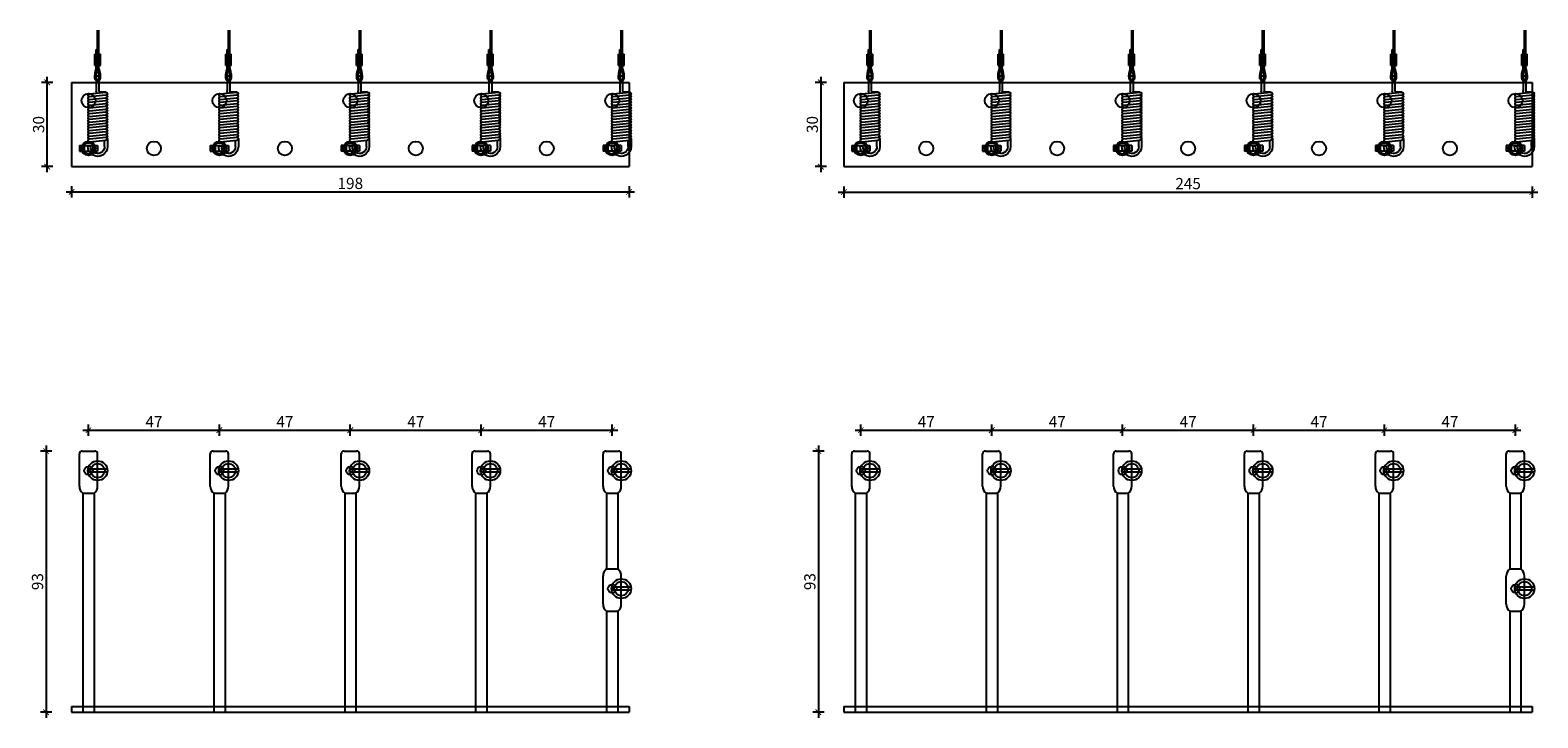
# Model space of a CAD drawing. Units: millimetres. Extents: x -2632 to 1582, y 2370 to 2660.
# Drawn here: x -1633 to -1096, y 2370 to 2615 of the extents above; entities that cross this region are included whole.
import ezdxf

# ---------------------------------------------------------------- set-up
doc = ezdxf.new("R2010")
doc.units = ezdxf.units.MM
for name, color, linetype in [('TONI', 4, 'Continuous'), ('TONI-BEMASSUNG', 7, 'Continuous'), ('TONI-BEMASSUNG @ 1', 7, 'Continuous')]:
    doc.layers.add(name, color=color, linetype=linetype)
doc.styles.add('GD', font='arial.ttf')
doc.dimstyles.new('GD1', dxfattribs={"dimtxt": 4, "dimasz": 2, "dimexe": 2, "dimexo": 5, "dimgap": 1, "dimtad": 1, "dimdec": 0, "dimzin": 0, "dimtxsty": 'GD', "dimblk": 'ARCHTICK', "dimcen": 1, "dimdle": 2, "dimadec": 0, "dimazin": 0, "dimtfac": 1, "dimtdec": 0, "dimtofl": 0, "dimtmove": 0, "dimatfit": 2, "dimfxl": 0, "dimtolj": 1, "dimtzin": 0, "dimarcsym": 0})

# ---------------------------------------------------------------- blocks, each defined once
blk = doc.blocks.new('_ArchTick')
at = {"color": 0, "linetype": 'ByBlock', "const_width": 0.15}
blk.add_lwpolyline([(-0.5, -0.5), (0.5, 0.5)], dxfattribs=at)
blk = doc.blocks.new('*D141')
at = {"layer": 'Defpoints', "color": 0, "transparency": 16777216}
for p in [(-1626.94, 2596.55), (-1618.23, 2596.55), (-1618.23, 2566.55)]:
    blk.add_point(p, dxfattribs=at)
at = {"layer": 'TONI-BEMASSUNG', "color": 0, "lineweight": -2, "transparency": 16777216}
for p, q in [((-1626.94, 2564.55), (-1626.94, 2598.55)), ((-1624.94, 2596.55), (-1628.94, 2596.55)), ((-1624.94, 2566.55), (-1628.94, 2566.55))]:
    blk.add_line(p, q, dxfattribs=at)
at = {"layer": 'TONI-BEMASSUNG', "color": 0, "lineweight": -2, "transparency": 16777216, "xscale": 2, "yscale": 2, "zscale": 2}
for p, rotation in [((-1626.94, 2596.55), 90), ((-1626.94, 2566.55), 270)]:
    blk.add_blockref('_ArchTick', p, dxfattribs=dict(at, rotation=rotation))
at = {"layer": 'TONI-BEMASSUNG', "color": 0, "transparency": 16777216, "insert": (-1629.98, 2581.55), "char_height": 4, "attachment_point": 5, "rotation": 90, "style": 'GD'}
blk.add_mtext('\\A1;30', dxfattribs=at)
blk = doc.blocks.new('*D143')
at = {"layer": 'Defpoints', "color": 0, "transparency": 16777216}
for p in [(-1618.23, 2566.55), (-1419.83, 2566.55), (-1419.83, 2557.54)]:
    blk.add_point(p, dxfattribs=at)
at = {"layer": 'TONI-BEMASSUNG', "color": 0, "lineweight": -2, "transparency": 16777216}
for p, q in [((-1620.23, 2557.54), (-1417.83, 2557.54)), ((-1618.23, 2559.54), (-1618.23, 2555.54)), ((-1419.83, 2559.54), (-1419.83, 2555.54))]:
    blk.add_line(p, q, dxfattribs=at)
at = {"layer": 'TONI-BEMASSUNG', "color": 0, "lineweight": -2, "transparency": 16777216, "xscale": 2, "yscale": 2, "zscale": 2, "rotation": 180}
blk.add_blockref('_ArchTick', (-1618.23, 2557.54), dxfattribs=at)
at = {"layer": 'TONI-BEMASSUNG', "color": 0, "lineweight": -2, "transparency": 16777216, "xscale": 2, "yscale": 2, "zscale": 2}
blk.add_blockref('_ArchTick', (-1419.83, 2557.54), dxfattribs=at)
at = {"layer": 'TONI-BEMASSUNG', "color": 0, "transparency": 16777216, "insert": (-1519.03, 2560.58), "char_height": 4, "attachment_point": 5, "style": 'GD'}
blk.add_mtext('\\A1;198', dxfattribs=at)
blk = doc.blocks.new('*D144')
at = {"layer": 'Defpoints', "color": 0, "transparency": 16777216}
for p in [(-1343.32, 2596.55), (-1351.54, 2566.55), (-1343.32, 2566.55)]:
    blk.add_point(p, dxfattribs=at)
at = {"layer": 'TONI-BEMASSUNG', "color": 0, "lineweight": -2, "transparency": 16777216}
for p, q in [((-1351.54, 2598.55), (-1351.54, 2564.55)), ((-1349.54, 2596.55), (-1353.54, 2596.55)), ((-1349.54, 2566.55), (-1353.54, 2566.55))]:
    blk.add_line(p, q, dxfattribs=at)
at = {"layer": 'TONI-BEMASSUNG', "color": 0, "lineweight": -2, "transparency": 16777216, "xscale": 2, "yscale": 2, "zscale": 2}
for p, rotation in [((-1351.54, 2596.55), 90), ((-1351.54, 2566.55), 270)]:
    blk.add_blockref('_ArchTick', p, dxfattribs=dict(at, rotation=rotation))
at = {"layer": 'TONI-BEMASSUNG', "color": 0, "transparency": 16777216, "insert": (-1354.58, 2581.55), "char_height": 4, "attachment_point": 5, "rotation": 90, "style": 'GD'}
blk.add_mtext('\\A1;30', dxfattribs=at)
blk = doc.blocks.new('*D145')
at = {"layer": 'Defpoints', "color": 0, "transparency": 16777216}
for p in [(-1343.32, 2566.55), (-1098.32, 2566.55), (-1098.32, 2557.48)]:
    blk.add_point(p, dxfattribs=at)
at = {"layer": 'TONI-BEMASSUNG', "color": 0, "lineweight": -2, "transparency": 16777216}
for p, q in [((-1345.32, 2557.48), (-1096.32, 2557.48)), ((-1343.32, 2559.48), (-1343.32, 2555.48)), ((-1098.32, 2559.48), (-1098.32, 2555.48))]:
    blk.add_line(p, q, dxfattribs=at)
at = {"layer": 'TONI-BEMASSUNG', "color": 0, "lineweight": -2, "transparency": 16777216, "xscale": 2, "yscale": 2, "zscale": 2, "rotation": 180}
blk.add_blockref('_ArchTick', (-1343.32, 2557.48), dxfattribs=at)
at = {"layer": 'TONI-BEMASSUNG', "color": 0, "lineweight": -2, "transparency": 16777216, "xscale": 2, "yscale": 2, "zscale": 2}
blk.add_blockref('_ArchTick', (-1098.32, 2557.48), dxfattribs=at)
at = {"layer": 'TONI-BEMASSUNG', "color": 0, "transparency": 16777216, "insert": (-1220.82, 2560.52), "char_height": 4, "attachment_point": 5, "style": 'GD'}
blk.add_mtext('\\A1;245', dxfattribs=at)
blk = doc.blocks.new('*D155')
at = {"layer": 'Defpoints', "color": 0, "transparency": 16777216}
for p in [(-1579.15, 2465.3), (-1627.33, 2372.3), (-1608.45, 2372.3)]:
    blk.add_point(p, dxfattribs=at)
at = {"layer": 'TONI-BEMASSUNG', "color": 0, "lineweight": -2, "transparency": 16777216}
for p, q in [((-1625.33, 2465.3), (-1629.33, 2465.3)), ((-1627.33, 2467.3), (-1627.33, 2370.3)), ((-1625.33, 2372.3), (-1629.33, 2372.3))]:
    blk.add_line(p, q, dxfattribs=at)
at = {"layer": 'TONI-BEMASSUNG', "color": 0, "lineweight": -2, "transparency": 16777216, "xscale": 2, "yscale": 2, "zscale": 2}
for p, rotation in [((-1627.33, 2465.3), 90), ((-1627.33, 2372.3), 270)]:
    blk.add_blockref('_ArchTick', p, dxfattribs=dict(at, rotation=rotation))
at = {"layer": 'TONI-BEMASSUNG', "color": 0, "transparency": 16777216, "insert": (-1630.37, 2418.8), "char_height": 4, "attachment_point": 5, "rotation": 90, "style": 'GD'}
blk.add_mtext('\\A1;93', dxfattribs=at)
blk = doc.blocks.new('*D156')
at = {"layer": 'Defpoints', "color": 0, "transparency": 16777216}
for p in [(-1304.23, 2465.3), (-1352.42, 2372.3), (-1333.53, 2372.3)]:
    blk.add_point(p, dxfattribs=at)
at = {"layer": 'TONI-BEMASSUNG', "color": 0, "lineweight": -2, "transparency": 16777216}
for p, q in [((-1350.42, 2465.3), (-1354.42, 2465.3)), ((-1352.42, 2467.3), (-1352.42, 2370.3)), ((-1350.42, 2372.3), (-1354.42, 2372.3))]:
    blk.add_line(p, q, dxfattribs=at)
at = {"layer": 'TONI-BEMASSUNG', "color": 0, "lineweight": -2, "transparency": 16777216, "xscale": 2, "yscale": 2, "zscale": 2}
for p, rotation in [((-1352.42, 2465.3), 90), ((-1352.42, 2372.3), 270)]:
    blk.add_blockref('_ArchTick', p, dxfattribs=dict(at, rotation=rotation))
at = {"layer": 'TONI-BEMASSUNG', "color": 0, "transparency": 16777216, "insert": (-1355.46, 2418.8), "char_height": 4, "attachment_point": 5, "rotation": 90, "style": 'GD'}
blk.add_mtext('\\A1;93', dxfattribs=at)
blk = doc.blocks.new('*D168')
at = {"layer": 'Defpoints', "color": 0, "transparency": 16777216}
for p in [(-1565.63, 2472.72), (-1612.23, 2465.3), (-1565.63, 2465.3)]:
    blk.add_point(p, dxfattribs=at)
at = {"layer": 'TONI-BEMASSUNG', "color": 0, "lineweight": -2, "transparency": 16777216}
for p, q in [((-1612.23, 2470.72), (-1612.23, 2474.72)), ((-1565.63, 2470.72), (-1565.63, 2474.72)), ((-1614.23, 2472.72), (-1563.63, 2472.72))]:
    blk.add_line(p, q, dxfattribs=at)
at = {"layer": 'TONI-BEMASSUNG', "color": 0, "lineweight": -2, "transparency": 16777216, "xscale": 2, "yscale": 2, "zscale": 2, "rotation": 180}
blk.add_blockref('_ArchTick', (-1612.23, 2472.72), dxfattribs=at)
at = {"layer": 'TONI-BEMASSUNG', "color": 0, "lineweight": -2, "transparency": 16777216, "xscale": 2, "yscale": 2, "zscale": 2}
blk.add_blockref('_ArchTick', (-1565.63, 2472.72), dxfattribs=at)
at = {"layer": 'TONI-BEMASSUNG', "color": 0, "transparency": 16777216, "insert": (-1588.93, 2475.72), "char_height": 4, "attachment_point": 5, "style": 'GD'}
blk.add_mtext('\\A1;47', dxfattribs=at)
blk = doc.blocks.new('*D169')
at = {"layer": 'Defpoints', "color": 0, "transparency": 16777216}
for p in [(-1519.03, 2472.72), (-1565.63, 2465.3), (-1519.03, 2465.3)]:
    blk.add_point(p, dxfattribs=at)
at = {"layer": 'TONI-BEMASSUNG', "color": 0, "lineweight": -2, "transparency": 16777216}
for p, q in [((-1565.63, 2470.72), (-1565.63, 2474.72)), ((-1519.03, 2470.72), (-1519.03, 2474.72)), ((-1567.63, 2472.72), (-1517.03, 2472.72))]:
    blk.add_line(p, q, dxfattribs=at)
at = {"layer": 'TONI-BEMASSUNG', "color": 0, "lineweight": -2, "transparency": 16777216, "xscale": 2, "yscale": 2, "zscale": 2, "rotation": 180}
blk.add_blockref('_ArchTick', (-1565.63, 2472.72), dxfattribs=at)
at = {"layer": 'TONI-BEMASSUNG', "color": 0, "lineweight": -2, "transparency": 16777216, "xscale": 2, "yscale": 2, "zscale": 2}
blk.add_blockref('_ArchTick', (-1519.03, 2472.72), dxfattribs=at)
at = {"layer": 'TONI-BEMASSUNG', "color": 0, "transparency": 16777216, "insert": (-1542.33, 2475.72), "char_height": 4, "attachment_point": 5, "style": 'GD'}
blk.add_mtext('\\A1;47', dxfattribs=at)
blk = doc.blocks.new('*D170')
at = {"layer": 'Defpoints', "color": 0, "transparency": 16777216}
for p in [(-1472.43, 2472.72), (-1519.03, 2465.3), (-1472.43, 2465.3)]:
    blk.add_point(p, dxfattribs=at)
at = {"layer": 'TONI-BEMASSUNG', "color": 0, "lineweight": -2, "transparency": 16777216}
for p, q in [((-1519.03, 2470.72), (-1519.03, 2474.72)), ((-1472.43, 2470.72), (-1472.43, 2474.72)), ((-1521.03, 2472.72), (-1470.43, 2472.72))]:
    blk.add_line(p, q, dxfattribs=at)
at = {"layer": 'TONI-BEMASSUNG', "color": 0, "lineweight": -2, "transparency": 16777216, "xscale": 2, "yscale": 2, "zscale": 2, "rotation": 180}
blk.add_blockref('_ArchTick', (-1519.03, 2472.72), dxfattribs=at)
at = {"layer": 'TONI-BEMASSUNG', "color": 0, "lineweight": -2, "transparency": 16777216, "xscale": 2, "yscale": 2, "zscale": 2}
blk.add_blockref('_ArchTick', (-1472.43, 2472.72), dxfattribs=at)
at = {"layer": 'TONI-BEMASSUNG', "color": 0, "transparency": 16777216, "insert": (-1495.73, 2475.72), "char_height": 4, "attachment_point": 5, "style": 'GD'}
blk.add_mtext('\\A1;47', dxfattribs=at)
blk = doc.blocks.new('*D171')
at = {"layer": 'Defpoints', "color": 0, "transparency": 16777216}
for p in [(-1425.83, 2472.72), (-1472.43, 2465.3), (-1425.83, 2465.3)]:
    blk.add_point(p, dxfattribs=at)
at = {"layer": 'TONI-BEMASSUNG', "color": 0, "lineweight": -2, "transparency": 16777216}
for p, q in [((-1472.43, 2470.72), (-1472.43, 2474.72)), ((-1425.83, 2470.72), (-1425.83, 2474.72)), ((-1474.43, 2472.72), (-1423.83, 2472.72))]:
    blk.add_line(p, q, dxfattribs=at)
at = {"layer": 'TONI-BEMASSUNG', "color": 0, "lineweight": -2, "transparency": 16777216, "xscale": 2, "yscale": 2, "zscale": 2, "rotation": 180}
blk.add_blockref('_ArchTick', (-1472.43, 2472.72), dxfattribs=at)
at = {"layer": 'TONI-BEMASSUNG', "color": 0, "lineweight": -2, "transparency": 16777216, "xscale": 2, "yscale": 2, "zscale": 2}
blk.add_blockref('_ArchTick', (-1425.83, 2472.72), dxfattribs=at)
at = {"layer": 'TONI-BEMASSUNG', "color": 0, "transparency": 16777216, "insert": (-1449.13, 2475.72), "char_height": 4, "attachment_point": 5, "style": 'GD'}
blk.add_mtext('\\A1;47', dxfattribs=at)
blk = doc.blocks.new('*D172')
at = {"layer": 'Defpoints', "color": 0, "transparency": 16777216}
for p in [(-1290.72, 2472.72), (-1337.32, 2465.3), (-1290.72, 2465.3)]:
    blk.add_point(p, dxfattribs=at)
at = {"layer": 'TONI-BEMASSUNG', "color": 0, "lineweight": -2, "transparency": 16777216}
for p, q in [((-1337.32, 2470.72), (-1337.32, 2474.72)), ((-1290.72, 2470.72), (-1290.72, 2474.72)), ((-1339.32, 2472.72), (-1288.72, 2472.72))]:
    blk.add_line(p, q, dxfattribs=at)
at = {"layer": 'TONI-BEMASSUNG', "color": 0, "lineweight": -2, "transparency": 16777216, "xscale": 2, "yscale": 2, "zscale": 2, "rotation": 180}
blk.add_blockref('_ArchTick', (-1337.32, 2472.72), dxfattribs=at)
at = {"layer": 'TONI-BEMASSUNG', "color": 0, "lineweight": -2, "transparency": 16777216, "xscale": 2, "yscale": 2, "zscale": 2}
blk.add_blockref('_ArchTick', (-1290.72, 2472.72), dxfattribs=at)
at = {"layer": 'TONI-BEMASSUNG', "color": 0, "transparency": 16777216, "insert": (-1314.02, 2475.72), "char_height": 4, "attachment_point": 5, "style": 'GD'}
blk.add_mtext('\\A1;47', dxfattribs=at)
blk = doc.blocks.new('*D173')
at = {"layer": 'Defpoints', "color": 0, "transparency": 16777216}
for p in [(-1244.12, 2472.72), (-1290.72, 2465.3), (-1244.12, 2465.3)]:
    blk.add_point(p, dxfattribs=at)
at = {"layer": 'TONI-BEMASSUNG', "color": 0, "lineweight": -2, "transparency": 16777216}
for p, q in [((-1290.72, 2470.72), (-1290.72, 2474.72)), ((-1244.12, 2470.72), (-1244.12, 2474.72)), ((-1292.72, 2472.72), (-1242.12, 2472.72))]:
    blk.add_line(p, q, dxfattribs=at)
at = {"layer": 'TONI-BEMASSUNG', "color": 0, "lineweight": -2, "transparency": 16777216, "xscale": 2, "yscale": 2, "zscale": 2, "rotation": 180}
blk.add_blockref('_ArchTick', (-1290.72, 2472.72), dxfattribs=at)
at = {"layer": 'TONI-BEMASSUNG', "color": 0, "lineweight": -2, "transparency": 16777216, "xscale": 2, "yscale": 2, "zscale": 2}
blk.add_blockref('_ArchTick', (-1244.12, 2472.72), dxfattribs=at)
at = {"layer": 'TONI-BEMASSUNG', "color": 0, "transparency": 16777216, "insert": (-1267.42, 2475.72), "char_height": 4, "attachment_point": 5, "style": 'GD'}
blk.add_mtext('\\A1;47', dxfattribs=at)
blk = doc.blocks.new('*D174')
at = {"layer": 'Defpoints', "color": 0, "transparency": 16777216}
for p in [(-1197.52, 2472.72), (-1244.12, 2465.3), (-1197.52, 2465.3)]:
    blk.add_point(p, dxfattribs=at)
at = {"layer": 'TONI-BEMASSUNG', "color": 0, "lineweight": -2, "transparency": 16777216}
for p, q in [((-1244.12, 2470.72), (-1244.12, 2474.72)), ((-1197.52, 2470.72), (-1197.52, 2474.72)), ((-1246.12, 2472.72), (-1195.52, 2472.72))]:
    blk.add_line(p, q, dxfattribs=at)
at = {"layer": 'TONI-BEMASSUNG', "color": 0, "lineweight": -2, "transparency": 16777216, "xscale": 2, "yscale": 2, "zscale": 2, "rotation": 180}
blk.add_blockref('_ArchTick', (-1244.12, 2472.72), dxfattribs=at)
at = {"layer": 'TONI-BEMASSUNG', "color": 0, "lineweight": -2, "transparency": 16777216, "xscale": 2, "yscale": 2, "zscale": 2}
blk.add_blockref('_ArchTick', (-1197.52, 2472.72), dxfattribs=at)
at = {"layer": 'TONI-BEMASSUNG', "color": 0, "transparency": 16777216, "insert": (-1220.82, 2475.72), "char_height": 4, "attachment_point": 5, "style": 'GD'}
blk.add_mtext('\\A1;47', dxfattribs=at)
blk = doc.blocks.new('*D175')
at = {"layer": 'Defpoints', "color": 0, "transparency": 16777216}
for p in [(-1150.92, 2472.72), (-1197.52, 2465.3), (-1150.92, 2465.3)]:
    blk.add_point(p, dxfattribs=at)
at = {"layer": 'TONI-BEMASSUNG', "color": 0, "lineweight": -2, "transparency": 16777216}
for p, q in [((-1197.52, 2470.72), (-1197.52, 2474.72)), ((-1150.92, 2470.72), (-1150.92, 2474.72)), ((-1199.52, 2472.72), (-1148.92, 2472.72))]:
    blk.add_line(p, q, dxfattribs=at)
at = {"layer": 'TONI-BEMASSUNG', "color": 0, "lineweight": -2, "transparency": 16777216, "xscale": 2, "yscale": 2, "zscale": 2, "rotation": 180}
blk.add_blockref('_ArchTick', (-1197.52, 2472.72), dxfattribs=at)
at = {"layer": 'TONI-BEMASSUNG', "color": 0, "lineweight": -2, "transparency": 16777216, "xscale": 2, "yscale": 2, "zscale": 2}
blk.add_blockref('_ArchTick', (-1150.92, 2472.72), dxfattribs=at)
at = {"layer": 'TONI-BEMASSUNG', "color": 0, "transparency": 16777216, "insert": (-1174.22, 2475.72), "char_height": 4, "attachment_point": 5, "style": 'GD'}
blk.add_mtext('\\A1;47', dxfattribs=at)
blk = doc.blocks.new('*D176')
at = {"layer": 'Defpoints', "color": 0, "transparency": 16777216}
for p in [(-1104.32, 2472.72), (-1150.92, 2465.3), (-1104.32, 2465.3)]:
    blk.add_point(p, dxfattribs=at)
at = {"layer": 'TONI-BEMASSUNG', "color": 0, "lineweight": -2, "transparency": 16777216}
for p, q in [((-1150.92, 2470.72), (-1150.92, 2474.72)), ((-1104.32, 2470.72), (-1104.32, 2474.72)), ((-1152.92, 2472.72), (-1102.32, 2472.72))]:
    blk.add_line(p, q, dxfattribs=at)
at = {"layer": 'TONI-BEMASSUNG', "color": 0, "lineweight": -2, "transparency": 16777216, "xscale": 2, "yscale": 2, "zscale": 2, "rotation": 180}
blk.add_blockref('_ArchTick', (-1150.92, 2472.72), dxfattribs=at)
at = {"layer": 'TONI-BEMASSUNG', "color": 0, "lineweight": -2, "transparency": 16777216, "xscale": 2, "yscale": 2, "zscale": 2}
blk.add_blockref('_ArchTick', (-1104.32, 2472.72), dxfattribs=at)
at = {"layer": 'TONI-BEMASSUNG', "color": 0, "transparency": 16777216, "insert": (-1127.62, 2475.72), "char_height": 4, "attachment_point": 5, "style": 'GD'}
blk.add_mtext('\\A1;47', dxfattribs=at)
blk = doc.blocks.new('TONI-Feder')
at = {"layer": 'TONI'}
for p, q in [((0, 0.5), (4.79, 0.5)), ((5.88, 2.92), (5.29, -2.92)), ((6.88, 2.92), (6.29, -2.93)), ((7.89, 2.92), (7.3, -2.93)), ((8.89, 2.92), (8.3, -2.93)), ((9.9, 2.92), (9.31, -2.93)), ((10.9, 2.92), (10.31, -2.93)), ((11.91, 2.92), (11.32, -2.93)), ((12.91, 2.92), (12.32, -2.93)), ((13.92, 2.92), (13.33, -2.93)), ((14.92, 2.92), (14.33, -2.93)), ((15.93, 2.92), (15.34, -2.93)), ((16.93, 2.92), (16.34, -2.93)), ((17.94, 2.92), (17.35, -2.93)), ((18.94, 2.92), (18.35, -2.93)), ((19.95, 2.92), (19.36, -2.93)), ((20.95, 2.92), (20.36, -2.93)), ((21.96, 2.92), (21.37, -2.93)), ((22.97, 2.92), (22.37, -2.93)), ((24.58, 2.5), (24.55, 3.5)), ((0, -0.5), (4.79, -0.5)), ((5.29, -2.92), (5.29, -1)), ((21.85, -3.5), (24.67, -3.5)), ((24.66, -2.5), (22.42, -2.5))]:
    blk.add_line(p, q, dxfattribs=at)
for centre, radius, start, end in [((0, 0), 0.5, 90, 270), ((4.79, -1), 1.5, 56.8165, 90), ((24.66, 0), 3.5, 270.1114, 91.7555), ((24.66, 0), 2.5, 270.1114, 91.7555), ((4.79, -1), 0.5, 0, 90)]:
    blk.add_arc(centre, radius, start, end, dxfattribs=at)
for points in [[(5.88, 2.92), (5.92, 3.33), (6.47, 3.71), (6.91, 3.23), (6.88, 2.92)], [(6.88, 2.92), (6.92, 3.33), (7.48, 3.71), (7.92, 3.23), (7.89, 2.92)], [(7.89, 2.92), (7.93, 3.33), (8.48, 3.71), (8.92, 3.23), (8.89, 2.92)], [(8.89, 2.92), (8.93, 3.33), (9.49, 3.71), (9.93, 3.23), (9.9, 2.92)], [(9.9, 2.92), (9.94, 3.33), (10.49, 3.71), (10.93, 3.23), (10.9, 2.92)], [(10.9, 2.92), (10.94, 3.33), (11.5, 3.71), (11.94, 3.23), (11.91, 2.92)], [(11.91, 2.92), (11.95, 3.33), (12.5, 3.71), (12.94, 3.23), (12.91, 2.92)], [(12.91, 2.92), (12.96, 3.33), (13.51, 3.71), (13.95, 3.23), (13.92, 2.92)], [(13.92, 2.92), (13.96, 3.33), (14.51, 3.71), (14.95, 3.23), (14.92, 2.92)], [(14.92, 2.92), (14.97, 3.33), (15.52, 3.71), (15.96, 3.23), (15.93, 2.92)], [(15.93, 2.92), (15.97, 3.33), (16.52, 3.71), (16.97, 3.23), (16.93, 2.92)], [(16.93, 2.92), (16.98, 3.33), (17.53, 3.71), (17.97, 3.23), (17.94, 2.92)], [(17.94, 2.92), (17.98, 3.33), (18.53, 3.71), (18.98, 3.23), (18.94, 2.92)], [(18.94, 2.92), (18.99, 3.33), (19.54, 3.71), (19.98, 3.23), (19.95, 2.92)], [(19.95, 2.92), (19.99, 3.33), (20.55, 3.71), (20.99, 3.23), (20.95, 2.92)], [(20.95, 2.92), (21, 3.33), (21.55, 3.71), (21.99, 3.23), (21.96, 2.92)], [(21.96, 2.92), (22, 3.33), (22.56, 3.71), (23, 3.23), (22.97, 2.92)], [(5.29, -2.92), (5.26, -3.23), (5.65, -3.72), (6.25, -3.33), (6.29, -2.92)], [(6.29, -2.93), (6.26, -3.23), (6.65, -3.72), (7.26, -3.33), (7.3, -2.93)], [(7.3, -2.93), (7.27, -3.23), (7.66, -3.72), (8.26, -3.33), (8.3, -2.93)], [(8.3, -2.92), (8.27, -3.23), (8.66, -3.72), (9.27, -3.33), (9.31, -2.92)], [(9.31, -2.92), (9.28, -3.23), (9.67, -3.72), (10.27, -3.33), (10.31, -2.92)], [(10.31, -2.92), (10.28, -3.23), (10.67, -3.72), (11.28, -3.33), (11.32, -2.92)], [(11.32, -2.92), (11.29, -3.23), (11.68, -3.72), (12.28, -3.33), (12.32, -2.92)], [(12.32, -2.92), (12.29, -3.23), (12.68, -3.72), (13.29, -3.33), (13.33, -2.92)], [(13.33, -2.92), (13.3, -3.23), (13.69, -3.72), (14.29, -3.33), (14.33, -2.92)], [(14.33, -2.92), (14.3, -3.23), (14.7, -3.72), (15.3, -3.33), (15.34, -2.92)], [(15.34, -2.92), (15.31, -3.23), (15.7, -3.72), (16.3, -3.33), (16.34, -2.92)], [(16.34, -2.92), (16.31, -3.23), (16.71, -3.72), (17.31, -3.33), (17.35, -2.92)], [(17.35, -2.92), (17.32, -3.22), (17.71, -3.71), (18.31, -3.32), (18.35, -2.92)], [(18.36, -2.92), (18.33, -3.22), (18.72, -3.71), (19.32, -3.32), (19.36, -2.92)], [(19.36, -2.91), (19.33, -3.21), (19.72, -3.7), (20.33, -3.31), (20.37, -2.91)], [(20.36, -2.93), (20.33, -3.23), (20.73, -3.72), (21.33, -3.33), (21.37, -2.93)], [(21.37, -2.93), (21.34, -3.23), (21.73, -3.72), (22.33, -3.33), (22.37, -2.93)]]:
    blk.add_open_spline(points, degree=3, knots=[0, 0, 0, 0, 0.803424, 1.530512, 1.530512, 1.530512, 1.530512], dxfattribs=at)
blk = doc.blocks.new('TONI-Draht-d')
at = {"layer": 'TONI'}
for p, q in [((-0.1, 4.01), (-0.1, 17.54)), ((0.4, 4.01), (0.4, 17.54)), ((-1.1, 4.98), (-1.1, 8.98)), ((-1.1, 8.98), (0.9, 8.98)), ((-0.6, 4.01), (-0.6, 10.65)), ((-0.6, 10.65), (-0.1, 10.65)), ((0.9, 4.98), (0.9, 8.98)), ((-1.1, 4.98), (0.9, 4.98)), ((-0.6, 4.08), (0.4, 4.07))]:
    blk.add_line(p, q, dxfattribs=at)
blk.add_lwpolyline([(-0.6, 4.08), (-0.91, 3, 0.016893), (-0.91, 2.97), (-1.11, 2.06, 0.023551), (-1.12, 2.01), (-1.2, 1.31, 0.034399), (-1.2, 1.24), (-1.19, 0.72, 0.052428), (-1.18, 0.62), (-1.09, 0.25, 0.079876), (-1.03, 0.11), (-0.89, -0.12, 0.106502), (-0.75, -0.27), (-0.57, -0.39, 0.10484), (-0.38, -0.47), (-0.19, -0.51, 0.088303), (-0.01, -0.51), (0.18, -0.48, 0.107459), (0.38, -0.4), (0.55, -0.28, 0.108634), (0.7, -0.12), (0.84, 0.11, 0.079599), (0.89, 0.26), (0.97, 0.62, 0.051186), (0.99, 0.72), (0.99, 1.24, 0.033158), (0.99, 1.31), (0.91, 2.01, 0.022524), (0.9, 2.05), (0.71, 2.97, 0.016073), (0.7, 3), (0.4, 4.07, 0.756551)], format="xyb", dxfattribs=at)
blk.add_lwpolyline([(-0.1, 4.01), (-0.43, 2.87), (-0.62, 1.96), (-0.7, 1.25), (-0.69, 0.73), (-0.61, 0.37), (-0.47, 0.14), (-0.29, 0.02), (-0.1, -0.02), (0.1, 0.02), (0.27, 0.14), (0.41, 0.36), (0.49, 0.73), (0.49, 1.25), (0.41, 1.95), (0.22, 2.86), (-0.1, 4.01)], dxfattribs=at)
blk = doc.blocks.new('TONI-Edelstahlpins auf Platte-5-fach Pin-d')
at = {"layer": 'TONI'}
for p, q in [((0, 30), (198.4, 30)), ((0, 30), (0, 0)), ((198.4, 30), (198.4, 0)), ((2.75, 7.5), (9.25, 7.5)), ((2.75, 7.5), (2.75, 5.5)), ((2.75, 5.5), (9.25, 5.5)), ((4.5, 7.5), (4.5, 5.5)), ((7.5, 7.5), (7.5, 5.5)), ((9.25, 7.5), (9.25, 5.5)), ((49.35, 7.5), (55.85, 7.5)), ((49.35, 7.5), (49.35, 5.5)), ((49.35, 5.5), (55.85, 5.5)), ((51.1, 7.5), (51.1, 5.5)), ((54.1, 7.5), (54.1, 5.5)), ((55.85, 7.5), (55.85, 5.5)), ((102.45, 7.5), (95.95, 7.5)), ((95.95, 7.5), (95.95, 5.5)), ((102.45, 5.5), (95.95, 5.5)), ((97.7, 7.5), (97.7, 5.5)), ((100.7, 7.5), (100.7, 5.5)), ((102.45, 7.5), (102.45, 5.5)), ((149.05, 7.5), (142.55, 7.5)), ((142.55, 7.5), (142.55, 5.5)), ((149.05, 5.5), (142.55, 5.5)), ((144.3, 7.5), (144.3, 5.5)), ((147.3, 7.5), (147.3, 5.5)), ((149.05, 7.5), (149.05, 5.5)), ((195.65, 7.5), (189.15, 7.5)), ((189.15, 7.5), (189.15, 5.5)), ((195.65, 5.5), (189.15, 5.5)), ((190.9, 7.5), (190.9, 5.5)), ((193.9, 7.5), (193.9, 5.5)), ((195.65, 7.5), (195.65, 5.5)), ((0, 0), (198.4, 0)), ((4, 0), (8, 0))]:
    blk.add_line(p, q, dxfattribs=at)
for centre, radius in [((6, 23.5), 2.5), ((52.6, 23.5), 2.5), ((99.2, 23.5), 2.5), ((145.8, 23.5), 2.5), ((192.4, 23.5), 2.5), ((6, 6.5), 2.5), ((6, 6.5), 2), ((29.3, 6.5), 2.5), ((52.6, 6.5), 2.5), ((52.6, 6.5), 2), ((75.9, 6.5), 2.5), ((99.2, 6.5), 2.5), ((99.2, 6.5), 2), ((122.5, 6.5), 2.5), ((145.8, 6.5), 2.5), ((145.8, 6.5), 2), ((169.1, 6.5), 2.5), ((192.4, 6.5), 2.5), ((192.4, 6.5), 2)]:
    blk.add_circle(centre, radius, dxfattribs=at)
at = {"layer": 'TONI-BEMASSUNG'}
for p in [(9.34, 31.05), (55.94, 31.05), (102.54, 31.05), (149.14, 31.05), (195.74, 31.05)]:
    blk.add_blockref('TONI-Draht-d', p, dxfattribs=at)
at = {"layer": 'TONI-BEMASSUNG', "xscale": -1, "rotation": 90}
for p in [(9.24, 31.82), (55.84, 31.82), (102.44, 31.82), (149.04, 31.82), (195.64, 31.82)]:
    blk.add_blockref('TONI-Feder', p, dxfattribs=at)
blk = doc.blocks.new('TONI-Edelstahlpins auf Platte-6-fach Pin-d')
at = {"layer": 'TONI'}
for p, q in [((0, 30), (245, 30)), ((0, 30), (0, 0)), ((245, 30), (245, 0)), ((2.75, 7.5), (9.25, 7.5)), ((2.75, 7.5), (2.75, 5.5)), ((2.75, 5.5), (9.25, 5.5)), ((4.5, 7.5), (4.5, 5.5)), ((7.5, 7.5), (7.5, 5.5)), ((9.25, 7.5), (9.25, 5.5)), ((49.35, 7.5), (55.85, 7.5)), ((49.35, 7.5), (49.35, 5.5)), ((49.35, 5.5), (55.85, 5.5)), ((51.1, 7.5), (51.1, 5.5)), ((54.1, 7.5), (54.1, 5.5)), ((55.85, 7.5), (55.85, 5.5)), ((102.45, 7.5), (95.95, 7.5)), ((95.95, 7.5), (95.95, 5.5)), ((102.45, 5.5), (95.95, 5.5)), ((97.7, 7.5), (97.7, 5.5)), ((100.7, 7.5), (100.7, 5.5)), ((102.45, 7.5), (102.45, 5.5)), ((149.05, 7.5), (142.55, 7.5)), ((142.55, 7.5), (142.55, 5.5)), ((149.05, 5.5), (142.55, 5.5)), ((144.3, 7.5), (144.3, 5.5)), ((147.3, 7.5), (147.3, 5.5)), ((149.05, 7.5), (149.05, 5.5)), ((195.65, 7.5), (189.15, 7.5)), ((189.15, 7.5), (189.15, 5.5)), ((195.65, 5.5), (189.15, 5.5)), ((190.9, 7.5), (190.9, 5.5)), ((193.9, 7.5), (193.9, 5.5)), ((195.65, 7.5), (195.65, 5.5)), ((242.25, 7.5), (235.75, 7.5)), ((235.75, 7.5), (235.75, 5.5)), ((242.25, 5.5), (235.75, 5.5)), ((237.5, 7.5), (237.5, 5.5)), ((240.5, 7.5), (240.5, 5.5)), ((242.25, 7.5), (242.25, 5.5)), ((0, 0), (245, 0)), ((4, 0), (8, 0))]:
    blk.add_line(p, q, dxfattribs=at)
for centre, radius in [((6, 23.5), 2.5), ((52.6, 23.5), 2.5), ((99.2, 23.5), 2.5), ((145.8, 23.5), 2.5), ((192.4, 23.5), 2.5), ((239, 23.5), 2.5), ((6, 6.5), 2.5), ((6, 6.5), 2), ((29.3, 6.5), 2.5), ((52.6, 6.5), 2.5), ((52.6, 6.5), 2), ((75.9, 6.5), 2.5), ((99.2, 6.5), 2.5), ((99.2, 6.5), 2), ((122.5, 6.5), 2.5), ((145.8, 6.5), 2.5), ((145.8, 6.5), 2), ((169.1, 6.5), 2.5), ((192.4, 6.5), 2.5), ((192.4, 6.5), 2), ((215.7, 6.5), 2.5), ((239, 6.5), 2.5), ((239, 6.5), 2)]:
    blk.add_circle(centre, radius, dxfattribs=at)
at = {"layer": 'TONI-BEMASSUNG'}
for p in [(9.34, 31.05), (55.94, 31.05), (102.54, 31.05), (149.14, 31.05), (195.74, 31.05), (242.34, 31.05)]:
    blk.add_blockref('TONI-Draht-d', p, dxfattribs=at)
at = {"layer": 'TONI-BEMASSUNG', "xscale": -1, "rotation": 90}
for p in [(9.24, 31.82), (55.84, 31.82), (102.44, 31.82), (149.04, 31.82), (195.64, 31.82), (242.24, 31.82)]:
    blk.add_blockref('TONI-Feder', p, dxfattribs=at)
blk = doc.blocks.new('TONI-Feder-s')
at = {"layer": 'TONI'}
for p, q in [((3.46, 0.5), (-3.06, 0.5)), ((3.46, -0.5), (-3.05, -0.5))]:
    blk.add_line(p, q, dxfattribs=at)
for radius in [3.5, 2.5]:
    blk.add_circle((0, 0), radius, dxfattribs=at)
blk.add_arc((-3, 0), 0.503, 97.0594, 263.8135, dxfattribs=at)
blk = doc.blocks.new('TONI-Edelstahlpins auf Platte-5-fach Pin-a')
at = {"layer": 'TONI'}
for p, q in [((2.75, 80.42), (2.75, 92)), ((3.75, 93), (8.25, 93)), ((9.25, 80.42), (9.25, 92)), ((49.35, 80.42), (49.35, 92)), ((50.35, 93), (54.85, 93)), ((55.85, 80.42), (55.85, 92)), ((95.95, 80.42), (95.95, 92)), ((96.95, 93), (101.45, 93)), ((102.45, 80.42), (102.45, 92)), ((142.55, 80.42), (142.55, 92)), ((143.55, 93), (148.05, 93)), ((149.05, 80.42), (149.05, 92)), ((189.15, 80.42), (189.15, 92)), ((190.15, 93), (194.65, 93)), ((195.65, 80.42), (195.65, 92)), ((4, 78), (8, 78)), ((4, 78), (8, 78)), ((4, 78), (4, 0)), ((8, 78), (8, 0)), ((50.6, 78), (50.6, 0)), ((50.6, 78), (54.6, 78)), ((50.6, 78), (54.6, 78)), ((54.6, 78), (54.6, 0)), ((97.2, 78), (97.2, 0)), ((97.2, 78), (101.2, 78)), ((97.2, 78), (101.2, 78)), ((101.2, 78), (101.2, 0)), ((143.8, 78), (143.8, 0)), ((143.8, 78), (147.8, 78)), ((143.8, 78), (147.8, 78)), ((147.8, 78), (147.8, 0)), ((190.4, 78), (194.4, 78)), ((190.4, 78), (194.4, 78)), ((190.4, 78), (190.4, 51)), ((194.4, 78), (194.4, 51)), ((189.15, 38.42), (189.15, 48.58)), ((190.4, 51), (194.4, 51)), ((195.65, 38.42), (195.65, 48.58)), ((190.4, 36), (190.4, 0)), ((190.4, 36), (194.4, 36)), ((190.4, 36), (194.4, 36)), ((194.4, 36), (194.4, 0)), ((0, 2), (0, 0)), ((0, 2), (198.4, 2)), ((0, 0), (198.4, 0)), ((198.4, 2), (198.4, 0))]:
    blk.add_line(p, q, dxfattribs=at)
for centre in [(6, 86), (52.6, 86), (99.2, 86), (145.8, 86), (192.4, 86), (192.4, 44)]:
    blk.add_circle(centre, 1.5, dxfattribs=at)
for centre, radius, start, end in [((3.75, 92), 1, 90, 180), ((8.25, 92), 1, 0, 90), ((50.35, 92), 1, 90, 180), ((54.85, 92), 1, 0, 90), ((96.95, 92), 1, 90, 180), ((101.45, 92), 1, 0, 90), ((143.55, 92), 1, 90, 180), ((148.05, 92), 1, 0, 90), ((190.15, 92), 1, 90, 180), ((194.65, 92), 1, 0, 90), ((5.82, 80.47), 3.07, 179.0955, 233.6927), ((6.18, 80.47), 3.07, 306.3073, 0.9045), ((52.42, 80.47), 3.07, 179.0955, 233.6927), ((52.78, 80.47), 3.07, 306.3073, 0.9045), ((99.02, 80.47), 3.07, 179.0955, 233.6927), ((99.38, 80.47), 3.07, 306.3073, 0.9045), ((145.62, 80.47), 3.07, 179.0955, 233.6927), ((145.98, 80.47), 3.07, 306.3073, 0.9045), ((192.22, 80.47), 3.07, 179.0955, 233.6927), ((192.58, 80.47), 3.07, 306.3073, 0.9045), ((192.22, 48.53), 3.07, 126.3073, 180.9045), ((192.58, 48.53), 3.07, 359.0955, 53.6927), ((192.22, 38.47), 3.07, 179.0955, 233.6927), ((192.58, 38.47), 3.07, 306.3073, 0.9045)]:
    blk.add_arc(centre, radius, start, end, dxfattribs=at)
at = {"layer": 'TONI-BEMASSUNG'}
for p in [(9.26, 86), (55.86, 86), (102.46, 86), (149.06, 86), (195.66, 86), (195.66, 44)]:
    blk.add_blockref('TONI-Feder-s', p, dxfattribs=at)
blk = doc.blocks.new('TONI-Edelstahlpins auf Platte-6-fach Pin-a')
at = {"layer": 'TONI'}
for p, q in [((2.75, 80.42), (2.75, 92)), ((3.75, 93), (8.25, 93)), ((9.25, 80.42), (9.25, 92)), ((49.35, 80.42), (49.35, 92)), ((50.35, 93), (54.85, 93)), ((55.85, 80.42), (55.85, 92)), ((95.95, 80.42), (95.95, 92)), ((96.95, 93), (101.45, 93)), ((102.45, 80.42), (102.45, 92)), ((142.55, 80.42), (142.55, 92)), ((143.55, 93), (148.05, 93)), ((149.05, 80.42), (149.05, 92)), ((189.15, 80.42), (189.15, 92)), ((190.15, 93), (194.65, 93)), ((195.65, 80.42), (195.65, 92)), ((235.75, 80.42), (235.75, 92)), ((236.75, 93), (241.25, 93)), ((242.25, 80.42), (242.25, 92)), ((4, 78), (8, 78)), ((4, 78), (8, 78)), ((4, 78), (4, 0)), ((8, 78), (8, 0)), ((50.6, 78), (50.6, 0)), ((50.6, 78), (54.6, 78)), ((50.6, 78), (54.6, 78)), ((54.6, 78), (54.6, 0)), ((97.2, 78), (97.2, 0)), ((97.2, 78), (101.2, 78)), ((97.2, 78), (101.2, 78)), ((101.2, 78), (101.2, 0)), ((143.8, 78), (143.8, 0)), ((143.8, 78), (147.8, 78)), ((143.8, 78), (147.8, 78)), ((147.8, 78), (147.8, 0)), ((190.4, 78), (190.4, 0)), ((190.4, 78), (194.4, 78)), ((190.4, 78), (194.4, 78)), ((194.4, 78), (194.4, 0)), ((237, 78), (241, 78)), ((237, 78), (241, 78)), ((237, 78), (237, 51)), ((241, 78), (241, 51)), ((235.75, 38.42), (235.75, 48.58)), ((237, 51), (241, 51)), ((242.25, 38.42), (242.25, 48.58)), ((237, 36), (237, 0)), ((237, 36), (241, 36)), ((237, 36), (241, 36)), ((241, 36), (241, 0)), ((0, 2), (0, 0)), ((0, 2), (245, 2)), ((0, 0), (245, 0)), ((245, 2), (245, 0))]:
    blk.add_line(p, q, dxfattribs=at)
for centre in [(6, 86), (52.6, 86), (99.2, 86), (145.8, 86), (192.4, 86), (239, 86), (239, 44)]:
    blk.add_circle(centre, 1.5, dxfattribs=at)
for centre, radius, start, end in [((3.75, 92), 1, 90, 180), ((8.25, 92), 1, 0, 90), ((50.35, 92), 1, 90, 180), ((54.85, 92), 1, 0, 90), ((96.95, 92), 1, 90, 180), ((101.45, 92), 1, 0, 90), ((143.55, 92), 1, 90, 180), ((148.05, 92), 1, 0, 90), ((190.15, 92), 1, 90, 180), ((194.65, 92), 1, 0, 90), ((236.75, 92), 1, 90, 180), ((241.25, 92), 1, 0, 90), ((5.82, 80.47), 3.07, 179.0955, 233.6927), ((6.18, 80.47), 3.07, 306.3073, 0.9045), ((52.42, 80.47), 3.07, 179.0955, 233.6927), ((52.78, 80.47), 3.07, 306.3073, 0.9045), ((99.02, 80.47), 3.07, 179.0955, 233.6927), ((99.38, 80.47), 3.07, 306.3073, 0.9045), ((145.62, 80.47), 3.07, 179.0955, 233.6927), ((145.98, 80.47), 3.07, 306.3073, 0.9045), ((192.22, 80.47), 3.07, 179.0955, 233.6927), ((192.58, 80.47), 3.07, 306.3073, 0.9045), ((238.82, 80.47), 3.07, 179.0955, 233.6927), ((239.18, 80.47), 3.07, 306.3073, 0.9045), ((238.82, 48.53), 3.07, 126.3073, 180.9045), ((239.18, 48.53), 3.07, 359.0955, 53.6927), ((238.82, 38.47), 3.07, 179.0955, 233.6927), ((239.18, 38.47), 3.07, 306.3073, 0.9045)]:
    blk.add_arc(centre, radius, start, end, dxfattribs=at)
at = {"layer": 'TONI-BEMASSUNG'}
for p in [(9.26, 86), (55.86, 86), (102.46, 86), (149.06, 86), (195.66, 86), (242.26, 86), (242.26, 44)]:
    blk.add_blockref('TONI-Feder-s', p, dxfattribs=at)

msp = doc.modelspace()

# ---------------------------------------------------------------- block references
at = {"layer": 'TONI'}
for name, p in [('TONI-Edelstahlpins auf Platte-5-fach Pin-d', (-1618.23, 2566.55)), ('TONI-Edelstahlpins auf Platte-6-fach Pin-d', (-1343.32, 2566.55)), ('TONI-Edelstahlpins auf Platte-5-fach Pin-a', (-1618.23, 2372.3)), ('TONI-Edelstahlpins auf Platte-6-fach Pin-a', (-1343.32, 2372.3))]:
    msp.add_blockref(name, p, dxfattribs=at)

# ---------------------------------------------------------------- dimensions: what is measured, and where the dimension line sits
at = {"layer": 'TONI-BEMASSUNG @ 1'}
for base, p1, p2, picture, middle in [((-1626.94, 2596.55), (-1618.23, 2566.55), (-1618.23, 2596.55), '*D141', (-1629.98, 2581.55)), ((-1351.54, 2566.55), (-1343.32, 2596.55), (-1343.32, 2566.55), '*D144', (-1354.58, 2581.55)), ((-1627.33, 2372.3), (-1579.15, 2465.3), (-1608.45, 2372.3), '*D155', (-1630.37, 2418.8)), ((-1352.42, 2372.3), (-1304.23, 2465.3), (-1333.53, 2372.3), '*D156', (-1355.46, 2418.8))]:
    dim = msp.add_linear_dim(base=base, p1=p1, p2=p2, angle=90, dimstyle='GD1', override={"dimscale": 1, "dimtix": 0, "dimtofl": 0, "dimtmove": 0, "dimatfit": 2}, dxfattribs=at)
    dim.commit()
    dim.dimension.update_dxf_attribs({"geometry": picture, "text_midpoint": middle})
for base, p1, p2, picture, middle in [((-1419.83, 2557.54), (-1618.23, 2566.55), (-1419.83, 2566.55), '*D143', (-1519.03, 2560.58)), ((-1098.32, 2557.48), (-1343.32, 2566.55), (-1098.32, 2566.55), '*D145', (-1220.82, 2560.52)), ((-1565.63, 2472.72), (-1612.23, 2465.3), (-1565.63, 2465.3), '*D168', (-1588.93, 2475.72)), ((-1519.03, 2472.72), (-1565.63, 2465.3), (-1519.03, 2465.3), '*D169', (-1542.33, 2475.72)), ((-1472.43, 2472.72), (-1519.03, 2465.3), (-1472.43, 2465.3), '*D170', (-1495.73, 2475.72)), ((-1425.83, 2472.72), (-1472.43, 2465.3), (-1425.83, 2465.3), '*D171', (-1449.13, 2475.72)), ((-1290.72, 2472.72), (-1337.32, 2465.3), (-1290.72, 2465.3), '*D172', (-1314.02, 2475.72)), ((-1244.12, 2472.72), (-1290.72, 2465.3), (-1244.12, 2465.3), '*D173', (-1267.42, 2475.72)), ((-1197.52, 2472.72), (-1244.12, 2465.3), (-1197.52, 2465.3), '*D174', (-1220.82, 2475.72)), ((-1150.92, 2472.72), (-1197.52, 2465.3), (-1150.92, 2465.3), '*D175', (-1174.22, 2475.72)), ((-1104.32, 2472.72), (-1150.92, 2465.3), (-1104.32, 2465.3), '*D176', (-1127.62, 2475.72))]:
    dim = msp.add_linear_dim(base=base, p1=p1, p2=p2, dimstyle='GD1', override={"dimscale": 1, "dimtix": 0, "dimtofl": 0, "dimtmove": 0, "dimatfit": 2}, dxfattribs=at)
    dim.commit()
    dim.dimension.update_dxf_attribs({"geometry": picture, "text_midpoint": middle})

doc.saveas('drawing.dxf')
